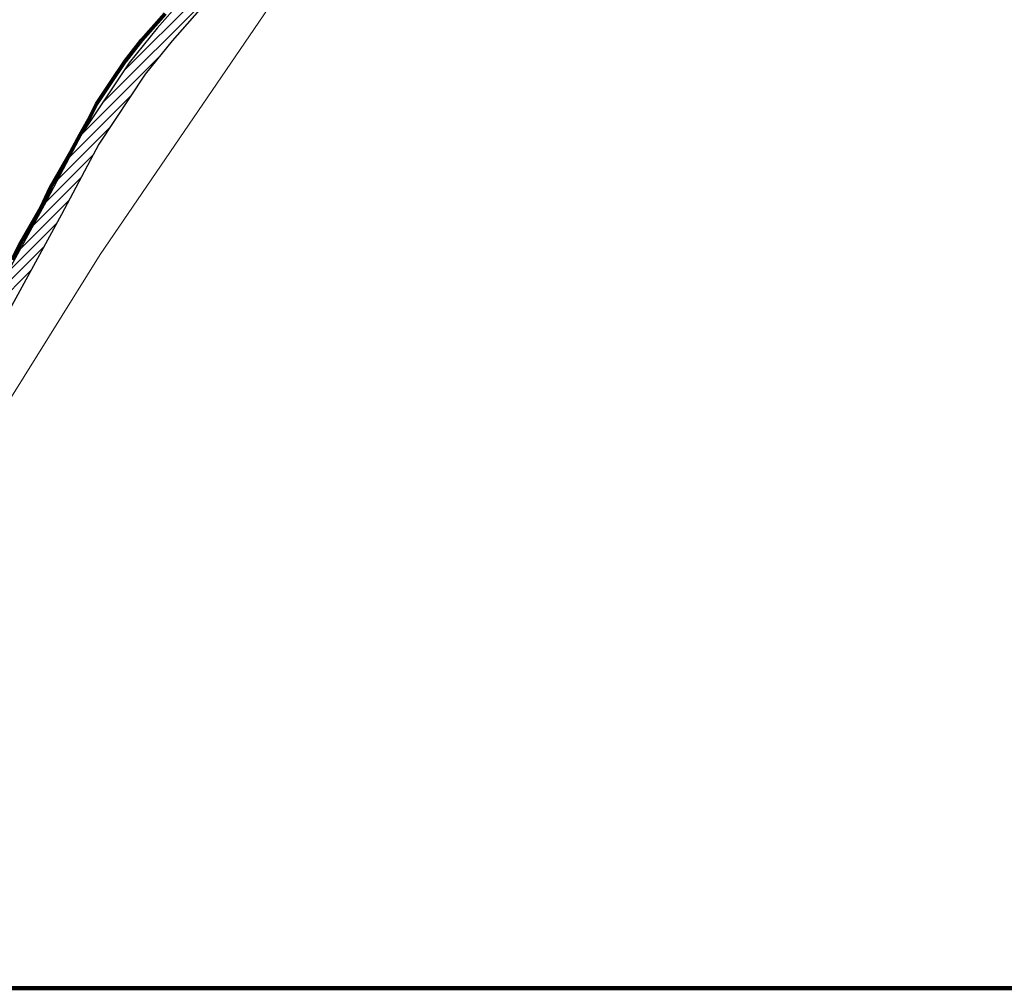
# Model space of a CAD drawing. Extents: x 297.3 to 307.8, y 40.4 to 48.3.
# Drawn here: x 301.7 to 304.3, y 40.5 to 43.1 of the extents above; entities that cross this region are included whole.
import ezdxf

# ---------------------------------------------------------------- set-up
doc = ezdxf.new("R2010")
doc.units = ezdxf.units.MI
doc.header["$MEASUREMENT"] = 0
doc.linetypes.add('DASHED', pattern=[0.187, 0.125, -0.062])
for name, color, linetype, lineweight in [('tdCiCorpBndryPart', 40, 'DASHED', 80), ('tdCiMapFrame', 7, 'Continuous', 0), ('tdCiMapPltShpe', 31, 'Continuous', 13), ('tdCiUABCrssHtch', 40, 'Continuous', 30), ('tdCiUABndry', 3, 'Continuous', 30)]:
    doc.layers.add(name, color=color, linetype=linetype, lineweight=lineweight)

# ---------------------------------------------------------------- blocks, each defined once
blk = doc.blocks.new('FR3547')
at = {"layer": 'tdCiMapFrame', "color": 40, "linetype": 'Continuous', "lineweight": 200, "ltscale": 0.05}
blk.add_lwpolyline([(0, 7), (0, 0), (-9.4, 0), (-9.4, 7), (0, 7)], dxfattribs=at)

msp = doc.modelspace()

# ---------------------------------------------------------------- linework, layer by layer
at = {"layer": 'tdCiCorpBndryPart', "lineweight": 80, "ltscale": 0.05}
msp.add_lwpolyline([(301.6744, 42.4626), (301.6938, 42.5024), (301.7235, 42.5539), (301.75, 42.6004), (301.775, 42.653), (301.8015, 42.6995), (301.8286, 42.7465), (301.8534, 42.793), (301.8763, 42.8336), (301.8968, 42.8738), (301.9337, 42.9303), (301.9734, 42.9888), (302.0171, 43.0448), (302.0785, 43.1143)], dxfattribs=at)
at = {"layer": 'tdCiMapPltShpe', "color": 162, "linetype": 'Continuous', "lineweight": 13, "ltscale": 0.05}
msp.add_lwpolyline([(305.2906, 47.9718), (303.6118, 47.9719), (302.876, 47.9677), (301.6948, 47.8297), (299.9558, 46.9367), (298.3951, 46.307), (297.6794, 45.4842), (297.4801, 44.8595), (297.4503, 43.4445), (297.4003, 43.2695), (297.4834, 42.7841), (297.5053, 41.7946), (297.5489, 40.6767), (297.7071, 40.6649), (297.9444, 40.6886), (298.1228, 40.6203), (298.4175, 40.6453), (298.5781, 40.632), (298.7741, 40.8288), (301.2968, 41.4975), (301.9069, 42.4753), (301.9069, 42.4753), (302.3772, 43.1652), (304.6191, 44.3723)], dxfattribs=at)
at = {"layer": 'tdCiUABCrssHtch', "color": 40, "linetype": 'Continuous', "lineweight": 30, "ltscale": 0.05}
for p, q in [((301.9134, 42.8784), (302.5367, 43.5017)), ((301.9692, 42.9625), (302.4438, 43.4371)), ((301.8578, 42.7945), (302.0627, 42.9994)), ((301.8257, 42.7341), (301.9874, 42.8958)), ((301.7936, 42.6737), (301.9315, 42.8117)), ((301.7615, 42.6133), (301.8872, 42.7391)), ((301.7276, 42.5512), (301.8551, 42.6787)), ((301.6935, 42.4888), (301.823, 42.6183)), ((301.6594, 42.4264), (301.7901, 42.5571)), ((301.6253, 42.3641), (301.756, 42.4947)), ((301.5915, 42.3019), (301.7219, 42.4324))]:
    msp.add_line(p, q, dxfattribs=at)
at = {"layer": 'tdCiUABndry', "color": 3, "linetype": 'Continuous', "lineweight": 30, "ltscale": 0.05}
for points in [[(302.1966, 43.1554), (302.0973, 43.0423), (302.0256, 42.9535), (301.9029, 42.7685), (301.8037, 42.582), (301.6396, 42.2817), (301.4334, 41.886), (301.2715, 41.5761), (301.1613, 41.3697), (300.203, 41.3653), (299.9591, 41.3644), (299.8282, 41.2439), (298.4938, 41.2478), (298.5332, 42.0731), (299.6349, 42.7836), (299.6344, 42.8101), (300.6412, 43.4564)], [(302.1593, 43.1917), (302.0575, 43.0758), (301.9836, 42.9842), (301.8581, 42.7952), (301.7579, 42.6066), (301.5937, 42.3062), (301.3873, 41.9101), (301.2255, 41.6004), (301.1301, 41.4216), (300.2028, 41.4173), (299.9388, 41.4164), (299.808, 41.296), (299.0296, 41.2983), (298.9012, 41.2986), (298.7492, 41.2991), (298.6491, 41.2994), (298.6056, 41.2995), (298.5483, 41.2997), (298.5784, 41.929), (298.5839, 42.0439), (299.6875, 42.7557), (299.687, 42.7821), (300.6937, 43.4282)]]:
    msp.add_lwpolyline(points, dxfattribs=at)

# ---------------------------------------------------------------- block references
at = {"layer": 'tdCiMapFrame', "color": 40, "linetype": 'Continuous', "lineweight": 200, "ltscale": 0.05, "xscale": 1.1, "yscale": 1.1, "zscale": 1.1}
msp.add_blockref('FR3547', (307.7162, 40.5295), dxfattribs=at)

doc.saveas('drawing.dxf')
